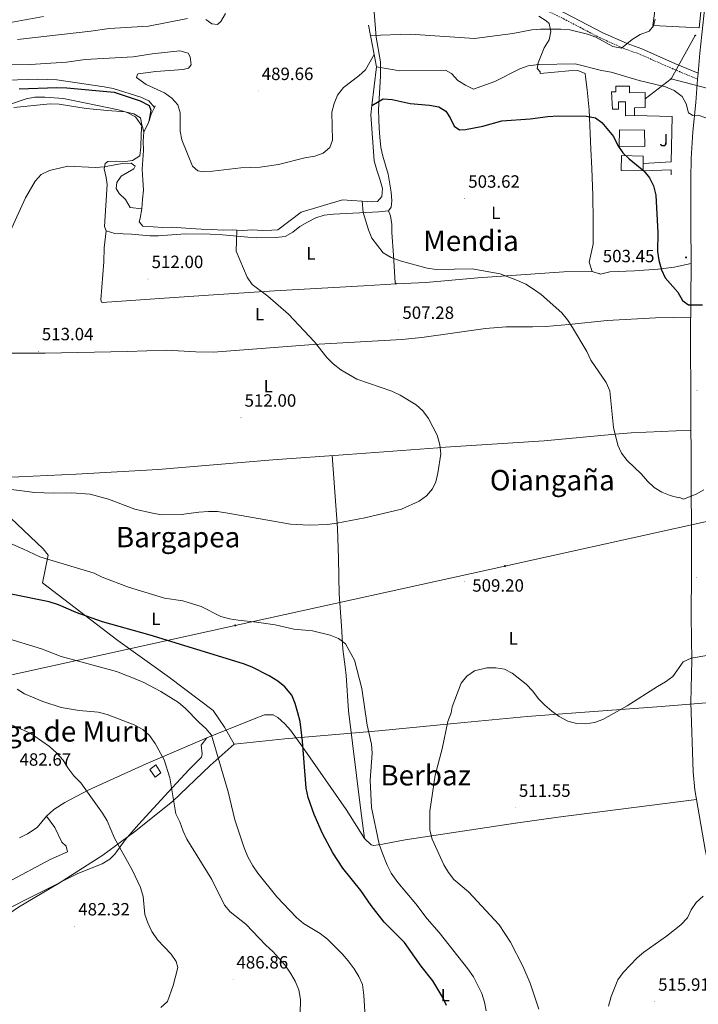
# Model space of a CAD drawing. Units: metres. Extents: x 599673 to 604172, y 4733386 to 4736422.
# Drawn here: x 602579 to 602961, y 4734919 to 4735474 of the extents above; entities that cross this region are included whole.
import ezdxf
from ezdxf.enums import TextEntityAlignment as Align

# ---------------------------------------------------------------- set-up
doc = ezdxf.new("R2010")
doc.units = ezdxf.units.M
doc.header["$MEASUREMENT"] = 0
doc.linetypes.add('TRAZOSX2', pattern=[1.5, 1, -0.5])
for name, color, linetype, lineweight in [('Carátula', 7, 'Continuous', 5), ('Level 1', 19, 'Continuous', 0), ('Level 15', 1, 'Continuous', 0), ('Level 16', 1, 'Continuous', 13), ('Level 21', 19, 'Continuous', 0), ('Level 26', 19, 'Continuous', 0), ('Level 32', 19, 'Continuous', 0), ('Level 33', 5, 'Continuous', 0), ('Level 36', 19, 'Continuous', 40), ('Level 37', 92, 'Continuous', 0), ('Level 4', 36, 'Continuous', 30), ('Level 41', 19, 'Continuous', 0), ('Level 45', 19, 'Continuous', 0), ('Level 5', 36, 'Continuous', 0), ('Level 52', 1, 'Continuous', 13), ('Level 54', 13, 'Continuous', 0), ('Level 6', 36, 'Continuous', 0), ('Level 7', 19, 'Continuous', 0)]:
    doc.layers.add(name, color=color, linetype=linetype, lineweight=lineweight)
doc.styles.add('Arial', font='ARIAL.TTF', dxfattribs={"height": 0.2})

# ---------------------------------------------------------------- blocks, each defined once
blk = doc.blocks.new('5PATER')
at = {"layer": 'Carátula', "linetype": 'Continuous', "lineweight": 5}
h = blk.add_hatch(color=250, dxfattribs=at)
edge = h.paths.add_edge_path()
edge.add_ellipse((0, 0), major_axis=(-1.33, -1.34), ratio=0.999422, start_angle=0, end_angle=360)
blk = doc.blocks.new('5PELE')
at = {"layer": 'Carátula', "linetype": 'Continuous', "lineweight": 5}
h = blk.add_hatch(color=9, dxfattribs=at)
edge = h.paths.add_edge_path()
edge.add_arc((0, 0), 2.85, 359.999, 719.999)
at = {"layer": 'Carátula', "color": 252, "linetype": 'Continuous', "lineweight": 5}
blk.add_circle((0, 0, 0), 2.85, dxfattribs=at)
blk = doc.blocks.new('5PTT')
at = {"layer": 'Carátula', "color": 250, "linetype": 'Continuous', "lineweight": 25}
blk.add_circle((0, 0, 0), 2, dxfattribs=at)
blk = doc.blocks.new('5HITCA')
at = {"layer": 'Carátula', "linetype": 'Continuous', "lineweight": 5}
h = blk.add_hatch(color=1, dxfattribs=at)
edge = h.paths.add_edge_path()
edge.add_arc((0, 0), 3.1, 0.0011, 360.0011)
at = {"layer": 'Carátula', "color": 250, "linetype": 'Continuous', "lineweight": 5}
blk.add_circle((0, 0, 0), 3.1, dxfattribs=at)

msp = doc.modelspace()

# ---------------------------------------------------------------- linework, layer by layer
at = {"layer": 'Level 1', "color": 19, "linetype": 'Continuous', "lineweight": 0, "ltscale": 0.5}
for points in [[(602573.44, 4735193.41, 507.45), (602591.88, 4735175.9, 505.63), (602594.73, 4735172.25, 505.28), (602591.54, 4735156.7, 502.04), (602633.96, 4735124.18, 498.42), (602663, 4735103.4, 496.58), (602687.67, 4735084.84, 496.24), (602694.05, 4735075.28, 495.84), (602699.63, 4735065.77, 495.62)], [(602699.63, 4735065.77, 495.62), (602728.14, 4735068.75, 498.54), (602767.93, 4735072.19, 504.18), (602781.14, 4735073.33, 505.65), (602829.3, 4735078.05, 510.18), (602864.8, 4735081.32, 510.39), (602887.12, 4735083.13, 509.94), (602940.51, 4735087.08, 510.64), (602963.57, 4735088.85, 510.59), (602967.14, 4735089.12, 510.16), (602980.95, 4735095.81, 510.39), (603013.68, 4735118.85, 509.87), (603060.1, 4735147.82, 509.23), (603093.68, 4735172.28, 508.24), (603113.76, 4735185.07, 508.12), (603119.2, 4735188.54, 508.14), (603133.43, 4735188.5, 508.15), (603169.2, 4735189.36, 504.66), (603169.34, 4735189.36, 504.65)], [(602496.39, 4734908.42, 477.55), (602513.42, 4734923.71, 478.23), (602528.81, 4734938.45, 479.06), (602531.14, 4734940.47, 479.06), (602537.52, 4734946.03, 479.05), (602554.64, 4734957.89, 479.52), (602577.87, 4734973.96, 479.78), (602600.54, 4734987.22, 481.25), (602625.44, 4735003.21, 483.25), (602643.41, 4735016.35, 486.02), (602664.84, 4735033.53, 490.09), (602685.95, 4735053.75, 493.64), (602699.63, 4735065.77, 495.62)]]:
    msp.add_polyline3d(points, dxfattribs=at)
at = {"layer": 'Level 15', "linetype": 'Continuous', "lineweight": 13}
for points in [[(602931.31, 4735433.1, 499.98), (602922.47, 4735432.98, 499.98), (602922.5, 4735436.7, 498.45), (602914.86, 4735436.75, 498.45), (602914.8, 4735433.58, 499.81), (602912.4, 4735433.46, 499.13), (602912.89, 4735423.76, 499.13), (602916.28, 4735423.83, 499.13), (602916.28, 4735427.98, 499.3), (602920.22, 4735427.85, 499.3), (602920.29, 4735419.99, 499.13), (602925.31, 4735420.13, 499.13), (602925.3, 4735424.5, 499.3), (602931.41, 4735424.7, 499.3), (602931.31, 4735433.1, 499.98)], [(602931.07, 4735412.02, 505.95), (602931.1, 4735402.74, 505.78), (602916.68, 4735402.88, 505.78), (602916.87, 4735412.06, 505.78), (602931.07, 4735412.02, 505.95)], [(602917.93, 4735397.59, 506.8), (602917.81, 4735389.29, 506.97), (602930.16, 4735389.04, 504.59), (602930.22, 4735393.15, 504.5), (602930.28, 4735397.35, 504.41), (602917.93, 4735397.59, 506.8)]]:
    msp.add_polyline3d(points, dxfattribs=at)
at = {"layer": 'Level 15', "color": 5, "linetype": 'Continuous', "lineweight": 0}
msp.add_polyline3d([(602651.96, 4735051.58, 490.76), (602654.97, 4735047.25, 491.11), (602658.29, 4735049.55, 491.11), (602655.38, 4735054.21, 491.02), (602651.96, 4735051.58, 490.76)], dxfattribs=at)
at = {"layer": 'Level 16', "color": 1, "linetype": 'Continuous', "lineweight": 13, "ltscale": 0.5}
for points in [[(602961.89, 4735469.59, 492.23), (602935.72, 4735471, 491.54), (602943.34, 4735527.51, 492.74), (602967.44, 4735523.71, 492.57), (602961.89, 4735469.59, 492.23)], [(602925.31, 4735420.13, 498.36), (602946.51, 4735419.68, 497.34), (602945.96, 4735393.99, 499.38), (602930.22, 4735393.15, 499.38)], [(602930.16, 4735389.04, 499.38), (602945.96, 4735389.51, 499.21), (602945.99, 4735386.79, 499.21)]]:
    msp.add_polyline3d(points, dxfattribs=at)
at = {"layer": 'Level 21', "color": 19, "linetype": 'Continuous', "lineweight": 0}
msp.add_polyline3d([(602961.21, 4735444.07, 493.82), (602948.5, 4735449.36, 493.01), (602929.41, 4735457.78, 493.01), (602921.15, 4735460.75, 490.01), (602907.44, 4735466.83, 487.01), (602886.25, 4735477.88, 487.01), (602866.04, 4735487.75, 487.01), (602844.26, 4735497.27, 485.01), (602826.28, 4735503.89, 483.01), (602814.07, 4735509.15, 483.01), (602794.42, 4735514.68, 483.01), (602766.11, 4735521.13, 480.01), (602747.21, 4735523.34, 477.01), (602727.28, 4735524.26, 477.01), (602700.75, 4735525.19, 477.01), (602679.22, 4735525.27, 475.01), (602640.52, 4735521.89, 473.01), (602616.52, 4735519.25, 472.33), (602593.36, 4735513.99, 471.67), (602571.82, 4735506.77, 471.04)], dxfattribs=at)
at = {"layer": 'Level 21', "color": 19, "linetype": 'TRAZOSX2', "lineweight": 0}
msp.add_polyline3d([(602960.95, 4735440.69, 493.81), (602947.23, 4735446.4, 493), (602928.21, 4735454.79, 493), (602919.95, 4735457.75, 490), (602906.04, 4735463.92, 486.99), (602884.8, 4735475.01, 486.99), (602864.69, 4735484.83, 486.99), (602843.06, 4735494.28, 485), (602825.08, 4735500.89, 483), (602812.99, 4735506.11, 483.01), (602793.62, 4735511.55, 483.03), (602765.56, 4735517.95, 480.04), (602746.94, 4735520.13, 477.06), (602727.15, 4735521.04, 477.06), (602700.69, 4735521.96, 477.07), (602679.34, 4735522.04, 475.08), (602640.83, 4735518.68, 473.09), (602617.05, 4735516.07, 472.55), (602594.23, 4735510.89, 472.02), (602572.78, 4735503.7, 471.51)], dxfattribs=at)
at = {"layer": 'Level 21', "color": 19, "linetype": 'Continuous', "lineweight": 13}
msp.add_polyline3d([(602965.1, 4735481.7, 491.58), (602962.11, 4735455.41, 493.07), (602961.21, 4735444.07, 493.82), (602960.95, 4735440.69, 494.04), (602959.91, 4735427.5, 494.91), (602958.19, 4735410.99, 495.89), (602957.34, 4735396.01, 496.26), (602957.09, 4735384.75, 496.93), (602957.19, 4735359.11, 498.51), (602957.26, 4735336.73, 499.16), (602957.01, 4735295.85, 501.41), (602957.16, 4735258.67, 503.31), (602957.37, 4735216.66, 504.62), (602957.5, 4735180.41, 506.58), (602957.55, 4735162.72, 508), (602957.34, 4735137.73, 508.74), (602957.72, 4735113.03, 509.96), (602957.21, 4735089.34, 511.05), (602958.41, 4735050.19, 513.26), (602959.45, 4735040.1, 513.63), (602965.26, 4735006.36, 514.65), (602988.06, 4734901.52, 517.16)], dxfattribs=at)
at = {"layer": 'Level 32', "color": 6, "linetype": 'Continuous', "lineweight": 0, "ltscale": 0.5}
msp.add_polyline3d([(601257.88, 4734834, 515.4), (601279.56, 4734838.49, 513.22), (601378.89, 4734859.17, 502.49), (601556.08, 4734892.9, 489.19), (601689.08, 4734920.36, 483.03), (601850.51, 4734951.68, 478.84), (602056.37, 4734995.35, 481.84), (602189.89, 4735022.01, 475.11), (602372.95, 4735061.13, 465.61), (602479.63, 4735079.64, 474.89), (602566.31, 4735103.25, 488.6), (602700.21, 4735132.75, 504.36), (602852.26, 4735166.14, 508.42), (603045.93, 4735208.97, 508.57)], dxfattribs=at)
at = {"layer": 'Level 33', "color": 19, "linetype": 'Continuous', "lineweight": 0, "ltscale": 0.5}
for points in [[(602945.96, 4735440.81, 494.03), (602959.62, 4735465.37, 492.24)], [(602931.35, 4735429.67, 496.36), (602945.96, 4735440.81, 494.03)], [(602945.96, 4735440.81, 494.03), (602975.63, 4735433.11, 494.52)]]:
    msp.add_polyline3d(points, dxfattribs=at)
at = {"layer": 'Level 36', "color": 92, "linetype": 'Continuous', "lineweight": 0}
for points in [[(602786.34, 4735387.21, 502.75), (602784.84, 4735392.29, 502.2), (602783.36, 4735397.29, 502.47), (602782.36, 4735402.17, 502), (602781.78, 4735407.95, 500.61), (602781.43, 4735413.09, 500.07), (602781.17, 4735418.08, 500.12), (602780.98, 4735423.43, 499.31), (602782.04, 4735442.38, 496.08), (602782.15, 4735450.51, 492.35), (602779.7, 4735464.45, 488.62), (602778.56, 4735478.37, 484.9)], [(602871.35, 4735476.26, 489.23), (602875.6, 4735473.63, 489.26), (602877.15, 4735472.01, 489.42), (602878.25, 4735467.61, 490.22), (602877.22, 4735462.83, 491.27), (602874.34, 4735458.41, 492.62), (602870.94, 4735449.86, 494.75), (602870.48, 4735446.77, 495.28), (602872.06, 4735444.85, 495.28), (602872.2, 4735443.89, 495.28), (602888.37, 4735445.32, 495.01), (602893.36, 4735445.5, 495.26), (602897.62, 4735443.87, 496.08)], [(602897.62, 4735443.87, 496.08), (602897.8, 4735441.96, 496.61), (602898.7, 4735434.67, 496.88), (602899.79, 4735423.37, 498.47), (602900.74, 4735401.23, 500.87), (602901.21, 4735390.33, 500.6), (602901.8, 4735375.16, 501.14), (602902, 4735360.85, 502.2), (602902.06, 4735347.66, 502.2), (602899.85, 4735337.5, 503.33), (602901.53, 4735332.17, 503.53), (602906.19, 4735330.84, 502.73), (602911.36, 4735332.05, 501.73), (602925.27, 4735332.59, 500.07), (602938.67, 4735333.62, 497.94), (602947.7, 4735334.77, 499.01), (602957.26, 4735336.73, 499.01)], [(602575.25, 4735424.72, 505.28), (602595.75, 4735426.74, 505.4), (602600.8, 4735426.5, 505.14), (602616.06, 4735424.24, 504.87), (602628.15, 4735422.96, 504.87), (602638.06, 4735422.36, 504.68), (602642.92, 4735421.12, 504.58), (602646.7, 4735418.84, 504.6), (602647.52, 4735414.86, 505.66), (602647.03, 4735409.95, 506.54), (602646.84, 4735402.33, 506.46), (602646.39, 4735397.42, 506.73), (602642.15, 4735394.92, 507.47), (602638.25, 4735394.3, 508.06), (602633.26, 4735394.53, 508.85), (602628.31, 4735394.24, 509.66), (602626.86, 4735393.2, 509.92), (602626.23, 4735390.11, 510.72), (602627.42, 4735385.25, 511.34), (602627.99, 4735381.29, 511.52), (602626.45, 4735357.72, 511.25), (602627.39, 4735355.14, 511.25), (602632.17, 4735353.61, 511.25), (602641.64, 4735353.24, 511.52), (602651.99, 4735352.37, 511.25), (602656.98, 4735352.38, 511.04), (602671.95, 4735353.5, 510.36), (602686.03, 4735353.39, 509.88), (602693.02, 4735352.96, 509.66), (602707.33, 4735351.59, 508.59), (602712.31, 4735351.16, 508.61), (602723.05, 4735351.51, 507.53), (602728.27, 4735352.04, 507), (602732.67, 4735354.35, 506.46), (602736.53, 4735357.55, 506.21), (602740.94, 4735360.1, 505.68), (602745.65, 4735362.44, 505.4), (602750.4, 4735363.99, 505.13), (602755.58, 4735364.61, 504.87), (602781.14, 4735365.91, 505.14), (602786.59, 4735366.44, 504.87), (602788.14, 4735368.61, 504.6), (602788.49, 4735372.04, 504.33), (602788.08, 4735377.01, 504.09), (602786.34, 4735387.21, 502.75)], [(602786.59, 4735366.44, 504.6), (602787.77, 4735363.7, 504.06), (602788.52, 4735358.83, 504.13), (602788.52, 4735354.22, 504.6), (602789.51, 4735341.52, 504.6), (602790.3, 4735325.92, 505.66), (602791.12, 4735325.35, 505.66), (602807.62, 4735326.03, 505.36), (602837, 4735328.68, 505.57), (602885.42, 4735332.14, 503.27), (602901.53, 4735332.17, 503.53)], [(602791.12, 4735325.35, 505.66), (602772.52, 4735324.15, 505.95), (602722.24, 4735321.33, 509.65), (602685.14, 4735318.84, 510.72), (602660.24, 4735317.21, 512.47), (602625.03, 4735314.8, 512.32), (602624.71, 4735314.91, 512.32), (602624.38, 4735316.29, 512.32), (602626.09, 4735337.69, 512.58), (602626.22, 4735345.56, 512.32), (602627.39, 4735355.14, 512.32)], [(602572.74, 4735286.28, 512.49), (602592.89, 4735286.13, 512.58), (602639.16, 4735287.22, 512.56), (602661.38, 4735287.85, 512.05), (602678.02, 4735286.95, 511.25), (602688, 4735286.83, 510.55), (602744.15, 4735291.11, 508.41), (602794.21, 4735293.85, 505.93), (602805.35, 4735295.05, 505.93), (602841.33, 4735300.06, 505.88), (602852.88, 4735301.14, 505.66), (602867.88, 4735301, 505.44), (602875.33, 4735301.33, 505.16), (602888.28, 4735302.32, 504.06), (602909.93, 4735304.64, 502.37), (602937.27, 4735306.2, 500.33), (602947.26, 4735306.38, 500.29), (602957.07, 4735306.13, 500.6)], [(602957.24, 4735242.77, 502.73), (602923.55, 4735241.38, 502.94), (602914.43, 4735240.54, 505.01), (602874.38, 4735236.83, 510.32), (602815.75, 4735233, 510.01), (602814.52, 4735232.92, 509.96), (602763.66, 4735229.12, 508.05), (602721.42, 4735226.16, 508.1), (602656.67, 4735220.57, 509.11), (602610.5, 4735218.03, 508.82), (602578.06, 4735216.57, 510.3), (602559.97, 4735215.92, 510.01), (602553.51, 4735215.69, 509.22), (602547.98, 4735217.14, 508.16), (602543.6, 4735220.34, 507.05), (602539.92, 4735223.86, 506.09), (602527.51, 4735238.87, 503.89), (602511.54, 4735253.03, 502.45), (602504.53, 4735260.12, 501.83), (602491.28, 4735277.23, 500.6)], [(602773.16, 4735012.59, 504.33), (602770.88, 4735029.95, 503.8), (602764.09, 4735084.64, 503.8), (602762.74, 4735104.48, 503.27), (602762.14, 4735109.45, 503.38), (602760.93, 4735119.42, 504.33), (602760.1, 4735132.48, 506.99), (602758.84, 4735150.41, 508.06), (602758.48, 4735170.38, 509.03), (602757.76, 4735187.56, 509.63), (602754.89, 4735228.5, 509.12)], [(602960.41, 4735034.53, 512.32), (602882.3, 4735024.56, 511.6), (602858.21, 4735021.22, 511.11), (602796.08, 4735011.83, 508.59), (602783.25, 4735009.36, 506.86), (602778.42, 4735008.67, 505.93), (602776.81, 4735008.95, 505.52), (602773.16, 4735012.59, 504.33), (602762.72, 4735029.01, 503.27), (602738.12, 4735064.26, 499.4), (602731.3, 4735073.63, 498.92), (602728.06, 4735077.33, 499.08), (602724.1, 4735080.86, 499.01), (602721.54, 4735082.32, 498.53), (602716.68, 4735082.41, 497.41), (602710.86, 4735080.1, 497.41), (602684.2, 4735069.31, 493.25), (602649.89, 4735054.66, 488.66), (602617.28, 4735039.94, 485.7), (602604.06, 4735032.94, 484.63), (602597.89, 4735028.87, 483.83), (602593.71, 4735025.16, 483.03), (602588.53, 4735018.87, 481.44), (602582.98, 4735015.18, 480.96), (602578.52, 4735012.95, 480.64)], [(602684.2, 4735069.31, 493.95), (602680.99, 4735065.3, 494.21), (602681.49, 4735060.27, 493.06), (602681.08, 4735058.41, 492.61), (602674.01, 4735051.33, 492.26), (602662.6, 4735039, 490.24), (602645.62, 4735020.51, 486.57), (602638.11, 4735011.77, 484.89), (602632.19, 4735003.79, 483.45), (602629.39, 4735001.02, 483.03), (602625.15, 4734998.38, 482.68), (602611.46, 4734992.86, 481.97), (602567.82, 4734970.89, 479.08), (602535.74, 4734954.78, 478.77), (602526.97, 4734953.63, 477.97), (602523.24, 4734951.44, 478.24), (602523.68, 4734949.62, 478.5), (602531.93, 4734941.92, 479.04), (602535.26, 4734938.19, 479.17), (602544.42, 4734924.82, 479.57), (602553.73, 4734913.1, 480.37)], [(602518.79, 4734987.48, 478.5), (602519.67, 4734980.45, 478.5), (602522.28, 4734969.67, 478.5), (602523.92, 4734967.12, 478.5), (602528.78, 4734967.85, 478.73), (602535.16, 4734970.12, 478.77), (602558.5, 4734981.19, 478.77), (602571.84, 4734987.98, 479.6), (602595.77, 4735000.73, 482.23), (602605.51, 4735005.15, 482.23), (602604.73, 4735008.34, 481.7), (602602.44, 4735010.5, 481.43), (602598.51, 4735018.76, 481.7), (602593.71, 4735025.16, 481.7)]]:
    msp.add_polyline3d(points, dxfattribs=at)
at = {"layer": 'Level 4', "color": 36, "linetype": 'Continuous', "lineweight": 30}
for points in [[(602578.33, 4735435.33, 500.01), (602599.48, 4735435.97, 500.01), (602605.14, 4735435.82, 500.01), (602631.88, 4735433.39, 500.01), (602646.63, 4735428.48, 500.01), (602651.61, 4735425.9, 500.01), (602652.56, 4735423.12, 500.01), (602651.6, 4735417.42, 500.01)], [(602777.16, 4735425.76, 500.01), (602783.64, 4735429.55, 500.01), (602788.63, 4735429.21, 500.01), (602798.87, 4735426.93, 500.01), (602809.79, 4735426.09, 500.01), (602815.06, 4735425.14, 500.01), (602818.91, 4735422.61, 500.01), (602821.32, 4735418.87, 500.01), (602823.64, 4735414.12, 500.01), (602826.74, 4735412.21, 500.01), (602829.95, 4735412.37, 500.01), (602839.9, 4735414.22, 500.01), (602850.61, 4735417.13, 500.01), (602866.43, 4735418.37, 500.01), (602876.51, 4735419.72, 500.01), (602882.38, 4735420.03, 500.01), (602898.35, 4735419.77, 500.01), (602903.27, 4735418.93, 500.01), (602906.89, 4735416.34, 500.01), (602913.51, 4735408.39, 500.01), (602915.86, 4735403.27, 500.01), (602918.81, 4735399.24, 500.01), (602922.42, 4735395.7, 500.01), (602930.53, 4735388.98, 500.01), (602933.88, 4735385, 500.01), (602936.02, 4735380.49, 500.01), (602937.46, 4735375.24, 500.01), (602938.6, 4735353.97, 500.01), (602938.28, 4735343.51, 500.01), (602939.07, 4735338.57, 500.01), (602940.57, 4735333.24, 500.01), (602942.67, 4735328.62, 500.01), (602949.81, 4735320.62, 500.01), (602952.34, 4735315.95, 500.01), (602955.83, 4735313.41, 500.01), (602963.77, 4735313.53, 500.01)], [(602724.2, 4735101.25, 500.01), (602719.39, 4735104.22, 500.01), (602709.71, 4735109.21, 500.01), (602704.8, 4735111.05, 500.01), (602652.11, 4735127.23, 500.01), (602625.31, 4735134.81, 500.01), (602610.51, 4735140.07, 500.01), (602600.58, 4735144.33, 500.01), (602595.17, 4735146.08, 500.01), (602573.86, 4735150.33, 500.01)], [(602819.23, 4734918.37, 500.01), (602817.22, 4734922.94, 500.01), (602811.53, 4734932.37, 500.01), (602804.96, 4734940.7, 500.01), (602795.59, 4734954, 500.01), (602784.22, 4734965.38, 500.01), (602776.81, 4734974.91, 500.01), (602770.94, 4734983.28, 500.01), (602760.79, 4734995.91, 500.01), (602755.26, 4735004.54, 500.01), (602749.46, 4735015.46, 500.01), (602744.73, 4735026.12, 500.01), (602741.39, 4735035.81, 500.01), (602740.08, 4735041, 500.01), (602738.17, 4735067.55, 500.01), (602736.76, 4735078.55, 500.01), (602735.56, 4735083.4, 500.01), (602734.01, 4735088.75, 500.01), (602732.05, 4735093.35, 500.01), (602728.08, 4735098.09, 500.01), (602724.2, 4735101.25, 500.01)]]:
    msp.add_polyline3d(points, dxfattribs=at)
at = {"layer": 'Level 5', "color": 36, "linetype": 'Continuous', "lineweight": 0}
for points in [[(602552.58, 4735468.85, 480.01), (602592.08, 4735476.05, 480.01)], [(602683.55, 4735474.3, 485.01), (602686.98, 4735471.81, 485.01), (602690.14, 4735471.54, 485.01), (602692.13, 4735473.21, 485.01), (602694.76, 4735477.71, 485.01)], [(602577.37, 4735463.08, 485.01), (602618.7, 4735467.78, 485.01), (602629.07, 4735469.3, 485.01), (602651.17, 4735470.61, 485.01), (602673.15, 4735474.83, 485.01)], [(602776.4, 4735465.35, 490.01), (602798.8, 4735466.01, 490.01), (602835.14, 4735463.62, 490.01), (602856.67, 4735466.5, 490.01), (602867.38, 4735468.41, 490.01), (602872.37, 4735468.87, 490.01), (602883.74, 4735468.95, 490.01), (602888.84, 4735468.56, 490.01), (602898.84, 4735466.13, 490.01), (602903.48, 4735464.28, 490.01), (602913.08, 4735459.13, 490.01), (602917.97, 4735458.08, 490.01), (602923.97, 4735463.11, 490.01), (602928.48, 4735465.78, 490.01), (602933.54, 4735467.68, 490.01), (602936.04, 4735470.67, 490.01), (602936.99, 4735474.44, 490.01)], [(602567.17, 4735449.11, 490.01), (602584.56, 4735448.99, 490.01), (602605.03, 4735450.21, 490.01), (602615.61, 4735451.7, 490.01), (602642.52, 4735453.26, 490.01), (602653.38, 4735455.05, 490.01), (602668.83, 4735456.62, 490.01), (602673.55, 4735455.36, 490.01), (602674.8, 4735453.21, 490.01), (602675.38, 4735448.73, 490.01), (602673.83, 4735446.86, 490.01), (602670.73, 4735446.06, 490.01)], [(602670.73, 4735446.06, 490.01), (602655.4, 4735444.99, 490.01), (602645.48, 4735443.65, 490.01), (602645.09, 4735443.54, 490.01), (602644.47, 4735441.72, 490.01), (602649.96, 4735437.67, 490.01), (602660.23, 4735432.93, 490.01), (602664.39, 4735429.92, 490.01), (602667.75, 4735426.23, 490.01), (602669.1, 4735421.72, 490.01), (602669.12, 4735411.41, 490.01), (602670, 4735406.49, 490.01), (602675.98, 4735391.73, 490.01), (602678.98, 4735389.01, 490.01), (602682.3, 4735388.47, 490.01), (602687.29, 4735388.78, 490.01), (602703.37, 4735390.68, 490.01), (602714.22, 4735391.16, 490.01), (602724.57, 4735392.52, 490.01), (602739.51, 4735396.3, 490.01), (602744.98, 4735397.23, 490.01), (602749.75, 4735398.97, 490.01), (602753.51, 4735402.25, 490.01), (602755.03, 4735406.32, 490.01), (602754.66, 4735422.05, 490.01), (602755.91, 4735427.05, 490.01), (602757.76, 4735431.69, 490.01), (602761.19, 4735435.9, 490.01), (602769.87, 4735442.49, 490.01), (602773.71, 4735445.91, 490.01), (602778.47, 4735454.53, 490.01)], [(602779.78, 4735447.7, 495.01), (602792.94, 4735445.4, 495.01), (602818.69, 4735445.78, 495.01), (602822.15, 4735443.88, 495.01), (602825.78, 4735439.98, 495.01), (602829.98, 4735437.27, 495.01), (602834.54, 4735435.13, 495.01), (602846.67, 4735439.42, 495.01), (602860.65, 4735446.54, 495.01), (602865.34, 4735448.29, 495.01), (602871.48, 4735448.88, 495.01), (602891.93, 4735449.35, 495.01), (602906.77, 4735445.52, 495.01), (602912.28, 4735444.58, 495.01), (602927.89, 4735440.01, 495.01), (602942.8, 4735436.31, 495.01), (602947.77, 4735434.21, 495.01), (602952.18, 4735430.93, 495.01), (602954.54, 4735426.83, 495.01), (602955.87, 4735421.74, 495.01), (602958.16, 4735420.29, 495.01), (602961.23, 4735420.44, 495.01), (602965.6, 4735418.95, 495.01)], [(602560.52, 4735439.83, 495.01), (602588.59, 4735440.78, 495.01), (602599.46, 4735440.3, 495.01), (602626.24, 4735436.45, 495.01)], [(602626.24, 4735436.45, 495.01), (602631.3, 4735435.42, 495.01), (602646.93, 4735430.49, 495.01), (602651.48, 4735428.41, 495.01), (602654.58, 4735424.62, 495.01)], [(602571.77, 4735425.96, 505.01), (602582.32, 4735429.56, 505.01), (602587.23, 4735430.51, 505.01), (602592.74, 4735430.6, 505.01), (602603.24, 4735429.74, 505.01), (602634.3, 4735423.39, 505.01), (602639.24, 4735421.91, 505.01), (602643.85, 4735419.51, 505.01), (602647.95, 4735413.85, 505.01), (602648.64, 4735410.91, 505.01)], [(602573.32, 4735354.77, 510.01), (602581.96, 4735373.85, 510.01), (602587.33, 4735383.19, 510.01), (602590.67, 4735386.9, 510.01), (602595.41, 4735389.19, 510.01), (602605.66, 4735391.64, 510.01), (602621.29, 4735390.92, 510.01), (602626.28, 4735391.23, 510.01), (602636.44, 4735393.06, 510.01), (602641.49, 4735393.35, 510.01), (602643.69, 4735391.71, 510.01), (602642.89, 4735390.07, 510.01), (602635.77, 4735385.93, 510.01), (602633.4, 4735382.46, 510.01), (602633.09, 4735378.98, 510.01), (602634.71, 4735376.31, 510.01), (602638.32, 4735372.78, 510.01), (602640.85, 4735368.41, 510.01), (602647.56, 4735367.62, 510.01)], [(602771.82, 4735371.95, 505.01), (602772.29, 4735365.56, 505.01), (602775.31, 4735355.67, 505.01), (602777.26, 4735351.07, 505.01), (602783.57, 4735342.79, 505.01), (602788.14, 4735340.13, 505.01), (602793.19, 4735338.23, 505.01), (602808.49, 4735334.08, 505.01), (602813.44, 4735333.34, 505.01), (602833.87, 4735333.71, 505.01), (602849.67, 4735330.87, 505.01), (602859.44, 4735327.25, 505.01), (602863.97, 4735325.13, 505.01), (602868.48, 4735322.37, 505.01), (602872.73, 4735319.22, 505.01), (602884.42, 4735308.91, 505.01), (602887.63, 4735305.07, 505.01), (602890.35, 4735300.78, 505.01), (602898.51, 4735287.18, 505.01), (602900.68, 4735282.28, 505.01), (602909.36, 4735269.64, 505.01), (602911.42, 4735265.07, 505.01), (602913.5, 4735244.35, 505.01), (602915.93, 4735234.42, 505.01), (602917.93, 4735229.84, 505.01), (602921.17, 4735225.64, 505.01), (602929.32, 4735218.04, 505.01), (602932.73, 4735214.12, 505.01), (602936.51, 4735210.56, 505.01), (602940.72, 4735207.87, 505.01), (602945.5, 4735205.98, 505.01), (602950.44, 4735204.63, 505.01), (602950.97, 4735204.88, 505.01), (602953.05, 4735203.99, 505.01), (602960.1, 4735206.69, 505.01), (602964.45, 4735209.17, 505.01)], [(602701.01, 4735355.65, 510.01), (602700.64, 4735343.77, 510.01), (602706.81, 4735329.04, 510.01), (602709.78, 4735325.02, 510.01), (602718.56, 4735318.39, 510.01), (602730.18, 4735308.22, 510.01), (602744.94, 4735292.6, 510.01), (602751.84, 4735283.74, 510.01), (602755.39, 4735280.22, 510.01), (602759.8, 4735276.86, 510.01), (602768.71, 4735271.59, 510.01), (602788.52, 4735264.72, 510.01), (602793.15, 4735262.52, 510.01), (602802.13, 4735257.08, 510.01), (602805.97, 4735253.67, 510.01), (602809.13, 4735249.35, 510.01), (602814.02, 4735240.02, 510.01), (602815.6, 4735234.48, 510.01), (602816.12, 4735229.51, 510.01), (602814.46, 4735218.61, 510.01), (602813.29, 4735213.74, 510.01), (602811.38, 4735209.68, 510.01), (602808.06, 4735205.8, 510.01), (602803.91, 4735202.76, 510.01), (602793.9, 4735198.26, 510.01), (602773.19, 4735193.3, 510.01), (602757.55, 4735190.33, 510.01), (602752.22, 4735189.65, 510.01), (602741.83, 4735189.16, 510.01), (602731.41, 4735189.86, 510.01), (602696, 4735195.97, 510.01), (602690.14, 4735196.88, 510.01), (602685.14, 4735196.93, 510.01), (602679.68, 4735196.66, 510.01), (602669.75, 4735195.21, 510.01), (602658.72, 4735195.14, 510.01), (602653.5, 4735195.94, 510.01), (602643.52, 4735198.36, 510.01), (602628.78, 4735203.86, 510.01), (602618.26, 4735206.66, 510.01), (602608.04, 4735207.43, 510.01), (602597.68, 4735207.27, 510.01), (602587.06, 4735207.74, 510.01), (602570.91, 4735209.73, 510.01)], [(602841.71, 4734915.43, 505.01), (602840.69, 4734920.39, 505.01), (602839.21, 4734925.3, 505.01), (602834.48, 4734934.61, 505.01), (602831.37, 4734939.09, 505.01), (602815.2, 4734959.66, 505.01), (602808.39, 4734967.3, 505.01), (602802, 4734975.79, 505.01), (602791.79, 4734987.73, 505.01), (602788.18, 4734993.04, 505.01), (602785.87, 4734997.49, 505.01), (602782.98, 4735004.74, 505.01), (602781.34, 4735009.46, 505.01), (602777.08, 4735030.09, 505.01), (602776.21, 4735045.53, 505.01), (602777.39, 4735060.62, 505.01), (602776.95, 4735065.77, 505.01), (602774.5, 4735076.44, 505.01), (602771.56, 4735097.08, 505.01), (602767.44, 4735113.12, 505.01), (602762.42, 4735122.26, 505.01), (602758.5, 4735125.36, 505.01), (602753.72, 4735127.27, 505.01), (602743.65, 4735129.75, 505.01), (602733.2, 4735130.62, 505.01), (602722.72, 4735133.07, 505.01), (602712.16, 4735134.65, 505.01), (602701.83, 4735135.64, 505.01), (602696.9, 4735136.4, 505.01), (602692.05, 4735137.71, 505.01), (602680.92, 4735143.37, 505.01), (602670.57, 4735146.57, 505.01), (602660.3, 4735148.02, 505.01), (602639.89, 4735154.34, 505.01), (602625.09, 4735159.95, 505.01), (602620.52, 4735162.15, 505.01), (602589.9, 4735171.46, 505.01), (602580.43, 4735175.92, 505.01), (602556.3, 4735186.23, 505.01)], [(602773.7, 4734908.72, 495.01), (602772.78, 4734924.21, 495.01), (602771.96, 4734930.33, 495.01), (602769.82, 4734934.84, 495.01), (602767.16, 4734939.11, 495.01), (602763.95, 4734943.66, 495.01), (602760.54, 4734947.56, 495.01), (602752.13, 4734955.94, 495.01), (602748.11, 4734958.96, 495.01), (602738.73, 4734964.71, 495.01), (602734.63, 4734968.01, 495.01), (602723.61, 4734979.79, 495.01), (602712.97, 4734993.03, 495.01), (602710.13, 4734997.15, 495.01), (602707.2, 4735002.31, 495.01), (602705.17, 4735007.31, 495.01), (602699.85, 4735023.21, 495.01), (602696.26, 4735038.84, 495.01), (602686.83, 4735070.8, 495.01), (602683.5, 4735074.62, 495.01), (602679.77, 4735077.95, 495.01), (602671.97, 4735086.13, 495.01), (602668.12, 4735089.33, 495.01), (602658.18, 4735095.52, 495.01), (602648.65, 4735100.52, 495.01), (602643.74, 4735102.65, 495.01), (602633.21, 4735106.77, 495.01), (602601.95, 4735115.18, 495.01), (602590.92, 4735119.44, 495.01), (602570.02, 4735125.88, 495.01)], [(602871.35, 4734916.32, 510.01), (602866.6, 4734931.08, 510.01), (602862.46, 4734940.6, 510.01), (602855.36, 4734954.23, 510.01), (602848.93, 4734964.01, 510.01), (602831.67, 4734982.51, 510.01), (602823.54, 4734989.41, 510.01), (602820.52, 4734993.39, 510.01), (602817.76, 4734997.82, 510.01), (602811.2, 4735012.32, 510.01), (602809.89, 4735017.36, 510.01), (602809.9, 4735028.04, 510.01), (602812.88, 4735048.32, 510.01), (602816.82, 4735063.17, 510.01), (602820.11, 4735078.48, 510.01), (602821.86, 4735083.49, 510.01), (602822.52, 4735086.85, 510.01), (602827.62, 4735100.27, 510.01), (602830.75, 4735104.18, 510.01), (602835.12, 4735107.18, 510.01), (602842.11, 4735108.73, 510.01), (602847.11, 4735108.87, 510.01), (602851.96, 4735108.06, 510.01), (602856.28, 4735105.9, 510.01), (602864.33, 4735099.53, 510.01), (602867.99, 4735095.7, 510.01), (602871.27, 4735091.38, 510.01), (602874.81, 4735087.85, 510.01), (602878.75, 4735084.31, 510.01), (602882.86, 4735081.47, 510.01), (602887.74, 4735078.73, 510.01), (602892.59, 4735077.51, 510.01), (602897.86, 4735077.21, 510.01), (602902.8, 4735077.99, 510.01), (602907.58, 4735079.66, 510.01), (602921.19, 4735087.32, 510.01), (602938.35, 4735098.38, 510.01), (602942.89, 4735100.85, 510.01), (602946.88, 4735103.86, 510.01), (602952.82, 4735112.28, 510.01), (602957.23, 4735114.34, 510.01), (602967.22, 4735116.05, 510.01)], [(602736.51, 4734905.61, 490.01), (602736.98, 4734921.86, 490.01), (602736, 4734927.35, 490.01), (602733.95, 4734932.14, 490.01), (602731.39, 4734936.75, 490.01), (602728.08, 4734941.32, 490.01), (602721.4, 4734948.97, 490.01), (602717.43, 4734952.53, 490.01), (602706.23, 4734964.26, 490.01), (602697.29, 4734971.25, 490.01), (602694.09, 4734975.09, 490.01), (602686.92, 4734989.47, 490.01), (602672.96, 4735012.24, 490.01), (602670.8, 4735016.74, 490.01), (602668.89, 4735021.91, 490.01), (602666.66, 4735026.51, 490.01), (602663.34, 4735046.89, 490.01), (602660.12, 4735057.03, 490.01), (602655.05, 4735066.21, 490.01), (602651.75, 4735070.63, 490.01), (602648.06, 4735074, 490.01), (602643.18, 4735076.78, 490.01), (602627.9, 4735082.44, 490.01), (602622.82, 4735083.76, 490.01), (602612.18, 4735084.79, 490.01), (602601.94, 4735086.51, 490.01), (602591.62, 4735089.78, 490.01), (602581.37, 4735094.11, 490.01), (602577.18, 4735096.85, 490.01)], [(602658.18, 4734917.41, 485.01), (602661.87, 4734920.79, 485.01), (602665.2, 4734929.75, 485.01), (602667.85, 4734939.8, 485.01), (602666.82, 4734943.25, 485.01), (602664, 4734947.39, 485.01), (602656.39, 4734955.53, 485.01), (602653.15, 4734960.23, 485.01), (602650.82, 4734965.13, 485.01), (602649.16, 4734969.84, 485.01), (602648.24, 4734980, 485.01), (602646.76, 4734985.03, 485.01), (602642.19, 4734994.5, 485.01), (602632.01, 4735012.73, 485.01), (602628.02, 4735022.58, 485.01), (602625.36, 4735026.81, 485.01), (602613.06, 4735043.94, 485.01), (602609.2, 4735047.96, 485.01), (602605.75, 4735052.51, 485.01), (602603.1, 4735056.81, 485.01), (602599.39, 4735060.91, 485.01), (602595.48, 4735064.51, 485.01), (602586.8, 4735070.47, 485.01), (602582.39, 4735073, 485.01), (602573.02, 4735077.11, 485.01)], [(602910.72, 4734918.09, 515.01), (602912.16, 4734923.47, 515.01), (602915.99, 4734933.01, 515.01), (602918.88, 4734937.13, 515.01), (602926.8, 4734945.36, 515.01), (602930.6, 4734948.61, 515.01), (602943.49, 4734957.51, 515.01), (602951.44, 4734964, 515.01), (602955.21, 4734967.91, 515.01), (602957.26, 4734972.47, 515.01), (602960.11, 4734976.59, 515.01), (602964.06, 4734980.12, 515.01)]]:
    msp.add_polyline3d(points, dxfattribs=at)
at = {"layer": 'Level 52', "color": 1, "linetype": 'Continuous', "lineweight": 13}
for points in [[(602931.31, 4735433.1, 499.98), (602931.41, 4735424.7, 499.3), (602925.3, 4735424.5, 499.3), (602925.31, 4735420.13, 499.13), (602920.29, 4735419.99, 499.13), (602920.22, 4735427.85, 499.3), (602916.28, 4735427.98, 499.3), (602916.28, 4735423.83, 499.13), (602912.89, 4735423.76, 499.13), (602912.4, 4735433.46, 499.13), (602914.8, 4735433.58, 499.81), (602914.86, 4735436.75, 498.45), (602922.5, 4735436.7, 498.45), (602922.47, 4735432.98, 499.98), (602931.31, 4735433.1, 499.98)], [(602931.07, 4735412.02, 505.95), (602931.1, 4735402.74, 505.78), (602916.68, 4735402.88, 505.78), (602916.87, 4735412.06, 505.78), (602931.07, 4735412.02, 505.95)], [(602917.93, 4735397.59, 506.8), (602930.28, 4735397.35, 504.41), (602930.22, 4735393.15, 504.5), (602930.16, 4735389.04, 504.59), (602917.81, 4735389.29, 506.97), (602917.93, 4735397.59, 506.8)]]:
    msp.add_polyline3d(points, close=True, dxfattribs=at)
at = {"layer": 'Level 52', "color": 5, "linetype": 'Continuous', "lineweight": 0}
msp.add_polyline3d([(602651.96, 4735051.58, 490.76), (602655.38, 4735054.21, 491.02), (602658.29, 4735049.55, 491.11), (602654.97, 4735047.25, 491.11), (602651.96, 4735051.58, 490.76)], close=True, dxfattribs=at)
at = {"layer": 'Level 54', "color": 13, "linetype": 'Continuous', "lineweight": 0}
msp.add_polyline3d([(602988.06, 4734901.52, 517.16), (602965.26, 4735006.36, 514.65), (602959.45, 4735040.1, 513.63), (602958.41, 4735050.19, 513.26), (602957.21, 4735089.34, 511.05), (602957.72, 4735113.03, 509.96), (602957.34, 4735137.73, 508.74), (602957.55, 4735162.72, 508), (602957.5, 4735180.41, 506.58), (602957.37, 4735216.66, 504.62), (602957.16, 4735258.67, 503.31), (602957.01, 4735295.85, 501.41), (602957.26, 4735336.73, 499.01), (602957.19, 4735359.11, 498.51), (602957.09, 4735384.75, 496.93), (602957.34, 4735396.01, 496.26), (602958.19, 4735410.99, 495.89), (602959.91, 4735427.5, 494.91), (602960.95, 4735440.69, 493.81), (602961.21, 4735444.07, 493.82), (602962.11, 4735455.41, 493.07), (602965.1, 4735481.7, 491.58)], dxfattribs=at)
at = {"layer": 'Level 6', "color": 36, "linetype": 'Continuous', "lineweight": 0, "ltscale": 0.5}
msp.add_polyline3d([(602775.32, 4735471.06, 486.09), (602776.4, 4735465.35, 487.59), (602778.47, 4735454.53, 490.43), (602779.78, 4735447.7, 492.23), (602777.16, 4735425.76, 496.38), (602776.56, 4735420.67, 497.34), (602778.54, 4735394.57, 501.43), (602780.11, 4735389.41, 501.43), (602781.68, 4735384.25, 500.41), (602783.25, 4735379.08, 501.43), (602782.83, 4735374.48, 501.43), (602780.35, 4735371.73, 502.45), (602777.74, 4735371.6, 502.45), (602771.82, 4735371.95, 502.45), (602765.91, 4735372.31, 502.45), (602760.65, 4735372.7, 503.47), (602737.42, 4735365.62, 507.56), (602724.16, 4735355.78, 506.54), (602720.89, 4735355.61, 506.54), (602715.66, 4735355.35, 506.54), (602709.75, 4735355.7, 506.54), (602704.52, 4735355.44, 507.56), (602701.01, 4735355.65, 507.56), (602698.61, 4735355.79, 507.56), (602693.38, 4735355.53, 507.56), (602686.81, 4735355.85, 507.56), (602680.9, 4735356.21, 508.59), (602674.98, 4735356.56, 508.59), (602669.72, 4735356.95, 508.59), (602664.46, 4735357.34, 508.59), (602659.24, 4735357.07, 507.56), (602653.97, 4735357.46, 507.56), (602648.06, 4735357.82, 507.56), (602645.97, 4735360.33, 507.56), (602646.52, 4735362.33, 506.54), (602647.56, 4735367.62, 506.54), (602647.95, 4735372.88, 505.52), (602648.34, 4735378.14, 505.52), (602648.04, 4735384.02, 506.54), (602647.74, 4735389.91, 506.54), (602648.13, 4735395.17, 506.54), (602648.52, 4735400.43, 505.52), (602648.26, 4735405.65, 505.52), (602648.64, 4735410.91, 505.52), (602651.03, 4735415.62, 503.47), (602651.6, 4735417.42, 501.75), (602652.72, 4735420.95, 498.36), (602654.58, 4735424.62, 492.78), (602655.1, 4735425.65, 491.21)], dxfattribs=at)

# ---------------------------------------------------------------- block references
at = {"layer": 'Level 21', "color": 19, "linetype": 'Continuous', "lineweight": 0, "xscale": 0.09999983015004542, "yscale": 0.09999983015004542}
msp.add_blockref('5HITCA', (602954.44, 4735340.21, 499.1), dxfattribs=at)
at = {"layer": 'Level 32', "color": 252, "linetype": 'Continuous', "lineweight": 0, "xscale": 0.09999983015004542, "yscale": 0.09999983015004542}
for p in [(602852.26, 4735166.14, 508.42), (602700.21, 4735132.75, 504.36)]:
    msp.add_blockref('5PELE', p, dxfattribs=at)
at = {"layer": 'Level 33', "color": 19, "linetype": 'Continuous', "lineweight": 30, "xscale": 0.09999983015004542, "yscale": 0.09999983015004542}
for p in [(602959.62, 4735465.37, 492.24), (602945.96, 4735440.81, 494.03)]:
    msp.add_blockref('5PTT', p, dxfattribs=at)
at = {"layer": 'Level 7', "color": 19, "linetype": 'Continuous', "lineweight": 0, "xscale": 0.09999983015004542, "yscale": 0.09999983015004542}
for p in [(602713.12, 4735434, 489.67), (602829.53, 4735373.29, 503.63), (602651.01, 4735327.99, 512), (602905.48, 4735331.28, 503.45), (602792.44, 4735299.34, 507.29), (602589.09, 4735287.29, 513.05), (602960.58, 4735265.28, 502.76), (602703.45, 4735249.85, 512), (602960.46, 4735159.8, 507.99), (602829.33, 4735157.52, 509.21), (602858.18, 4735029.9, 511.56), (602609.57, 4734963.03, 482.33), (602698.86, 4734933.12, 486.87), (602936.6, 4734920.59, 515.92)]:
    msp.add_blockref('5PATER', p, dxfattribs=at)

# ---------------------------------------------------------------- texts
at = {"layer": 'Level 26', "color": 92, "linetype": 'Continuous', "lineweight": 0, "style": 'Arial'}
msp.add_text('J', height=7, dxfattribs=at).set_placement((602941.91, 4735406.35, 497.73), align=Align.MIDDLE_CENTER)
at = {"layer": 'Level 37', "color": 92, "linetype": 'Continuous', "lineweight": 0, "style": 'Arial'}
for p in [(602847.11, 4735365.36, 502.96), (602742.89, 4735342.5, 506.73), (602713.89, 4735308.19, 510.15), (602718.74, 4735267.55, 510.58), (602655.5, 4735136.46, 502.12), (602857.02, 4735125.44, 509.16), (602818.6, 4734924.25, 500.18)]:
    msp.add_text('L', height=7, dxfattribs=at).set_placement(p, align=Align.MIDDLE_CENTER)
at = {"layer": 'Level 41', "color": 19, "linetype": 'Continuous', "lineweight": 0, "style": 'Arial'}
for s, p in [('489.66', (602715.1, 4735438, 489.67)), ('503.62', (602831.58, 4735377.29, 503.63)), ('503.45', (602907.46, 4735335.28, 503.45)), ('512.00', (602653, 4735331.99, 512)), ('507.28', (602794.43, 4735303.34, 507.29)), ('513.04', (602591.07, 4735291.29, 513.05)), ('512.00', (602705.44, 4735253.85, 512)), ('509.20', (602833.83, 4735149.57, 509.21)), ('482.67', (602578.5, 4735051.45, 482.68)), ('511.55', (602860.16, 4735033.9, 511.56)), ('482.32', (602611.62, 4734967.03, 482.33)), ('486.86', (602700.85, 4734937.12, 486.87)), ('515.91', (602938.68, 4734924.59, 515.92))]:
    msp.add_text(s, height=7, dxfattribs=at).set_placement(p, align=Align.BOTTOM_LEFT)
at = {"layer": 'Level 45', "color": 19, "linetype": 'Continuous', "lineweight": 0, "style": 'Arial'}
for s, p in [('Mendia', (602833.12, 4735349.59, 504.45)), ('Oiangaña', (602879.01, 4735214.62, 507.41)), ('Bargapea', (602667.94, 4735182.52, 508.57)), ('Muga de Muru', (602600.25, 4735073, 485.01)), ('Berbaz', (602807.55, 4735048.25, 507.83))]:
    msp.add_text(s, height=11.5, dxfattribs=at).set_placement(p, align=Align.MIDDLE_CENTER)

doc.saveas('drawing.dxf')
